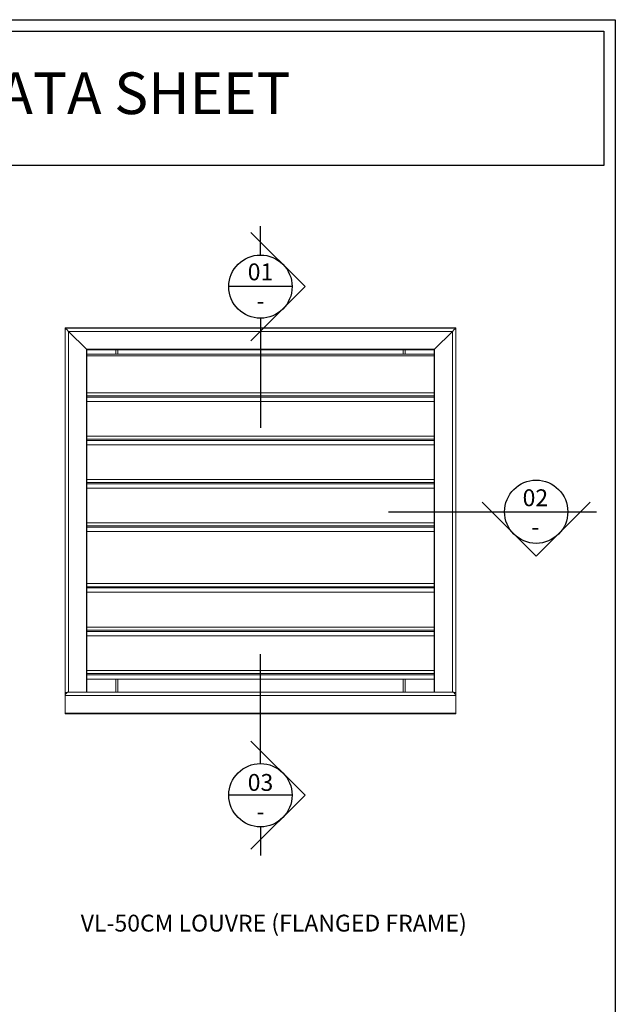
# Model space of a CAD drawing. Units: millimetres. Extents: x 52 to 924, y 59 to 1247.
# Drawn here: x 549 to 892, y 680 to 1247 of the extents above; entities that cross this region are included whole.
import ezdxf

# ---------------------------------------------------------------- set-up
doc = ezdxf.new("R2010")
doc.units = ezdxf.units.MM
doc.header["$LTSCALE"] = 2
doc.layers.add('Lines', color=7, linetype='Continuous')
doc.layers.add('Text', color=7, linetype='Continuous')
doc.styles.add('GENERATED_STYLE_52', font='ARIALNB.TTF')
doc.styles.get("Standard").update_dxf_attribs({"font": 'arial.ttf'})

# ---------------------------------------------------------------- blocks, each defined once
blk = doc.blocks.new('A4_Ventuer_Rev2')
for points in [[(0, 977.69), (691.29, 977.69), (691.29, 0), (0, 0)], [(5.39, 972.3), (685.9, 972.3), (685.9, 908.55), (5.39, 908.55)]]:
    blk.add_lwpolyline(points, close=True)
at = {"insert": (104.49, 952.67), "char_height": 19.7513, "attachment_point": 1}
blk.add_mtext_dynamic_manual_height_columns('{\\fArial|b1|i0|c0|p34;VENTÜER TECHNICAL DATA SHEET}', width=663.2155, gutter_width=12.5, heights=[0], dxfattribs=at)

msp = doc.modelspace()

# ---------------------------------------------------------------- linework, layer by layer
at = {"color": 7, "linetype": 'Continuous', "lineweight": 15}
for p, q in [((799.78, 1069.57), (574.78, 1069.57)), ((574.78, 1069.57), (574.79, 1069.56)), ((574.78, 847.31), (574.78, 1069.56)), ((574.78, 1069.56), (574.79, 1069.56)), ((574.79, 847.31), (574.79, 1069.56)), ((799.77, 1069.56), (574.79, 1069.56)), ((587.03, 1057.32), (576.78, 1067.57)), ((797.78, 1067.57), (576.78, 1067.57)), ((787.53, 1057.32), (797.78, 1067.57)), ((799.77, 1069.56), (799.78, 1069.57)), ((799.77, 847.31), (799.77, 1069.56)), ((799.78, 1069.56), (799.77, 1069.56)), ((799.78, 847.31), (799.78, 1069.56)), ((787.53, 1057.32), (587.03, 1057.32)), ((587.28, 859.81), (587.28, 1057.07)), ((787.28, 1057.07), (587.28, 1057.07)), ((604.03, 1054.48), (604.03, 1057.07)), ((605.03, 1054.48), (605.03, 1057.07)), ((769.53, 1054.48), (769.53, 1057.07)), ((770.53, 1054.48), (770.53, 1057.07)), ((787.28, 859.81), (787.28, 1057.07)), ((787.28, 1054.48), (587.28, 1054.48)), ((587.28, 1027.28), (787.28, 1027.28)), ((587.28, 1002.28), (787.28, 1002.28)), ((587.28, 977.28), (787.53, 977.28)), ((587.28, 952.28), (787.28, 952.28)), ((587.28, 917.28), (787.28, 917.28)), ((587.28, 892.28), (787.28, 892.28)), ((587.28, 867.28), (787.28, 867.28)), ((604.03, 859.81), (604.03, 867.28)), ((605.03, 859.81), (605.03, 867.28)), ((769.53, 859.81), (769.53, 867.28)), ((770.53, 859.81), (770.53, 867.28)), ((574.78, 859.56), (574.79, 859.56)), ((574.78, 858.31), (574.78, 857.81)), ((799.78, 857.81), (574.78, 857.81)), ((574.78, 857.81), (574.78, 847.56)), ((574.79, 859.56), (576.03, 859.56)), ((798.28, 859.81), (576.28, 859.81)), ((799.77, 859.56), (798.53, 859.56)), ((799.78, 859.56), (799.77, 859.56)), ((799.78, 858.31), (799.78, 857.81)), ((799.78, 857.81), (799.78, 847.56)), ((799.78, 847.56), (574.78, 847.56)), ((574.78, 847.56), (574.78, 847.31)), ((799.78, 847.31), (574.78, 847.31)), ((799.78, 847.56), (799.78, 847.31))]:
    msp.add_line(p, q, dxfattribs=at)
at = {"color": 8, "linetype": 'Continuous', "lineweight": 15}
for p, q in [((576.78, 859.81), (576.78, 1067.57)), ((797.78, 859.81), (797.78, 1067.57)), ((587.03, 859.81), (587.03, 1057.32)), ((787.53, 859.81), (787.53, 1057.32)), ((787.28, 1053.53), (587.28, 1053.53)), ((787.28, 1032.28), (587.28, 1032.28)), ((787.28, 1030.51), (587.28, 1030.51)), ((787.28, 1029.78), (587.28, 1029.78)), ((787.28, 1007.28), (587.28, 1007.28)), ((787.28, 1005.51), (587.28, 1005.51)), ((787.28, 1004.78), (587.28, 1004.78)), ((787.28, 982.28), (587.28, 982.28)), ((787.28, 980.51), (587.28, 980.51)), ((787.28, 979.78), (587.28, 979.78)), ((787.28, 957.28), (587.28, 957.28)), ((787.28, 955.51), (587.28, 955.51)), ((787.28, 954.78), (587.28, 954.78)), ((787.28, 922.28), (587.28, 922.28)), ((787.28, 920.51), (587.28, 920.51)), ((787.28, 919.78), (587.28, 919.78)), ((787.28, 897.28), (587.28, 897.28)), ((787.28, 895.51), (587.28, 895.51)), ((787.28, 894.78), (587.28, 894.78)), ((787.28, 872.28), (587.28, 872.28)), ((787.28, 870.51), (587.28, 870.51)), ((787.28, 869.78), (587.28, 869.78))]:
    msp.add_line(p, q, dxfattribs=at)
at = {"color": 7, "linetype": 'Continuous', "lineweight": 15, "flags": 128}
for points in [[(574.79, 1069.56), (574.85, 1069.5), (574.98, 1069.37), (575.18, 1069.17), (575.43, 1068.92), (575.72, 1068.63), (576.05, 1068.3), (576.41, 1067.94), (576.78, 1067.57)], [(574.79, 1069.56), (574.85, 1069.5), (574.98, 1069.37), (575.18, 1069.17), (575.43, 1068.92), (575.72, 1068.63), (576.05, 1068.3), (576.41, 1067.94), (576.78, 1067.57)], [(799.77, 1069.56), (799.71, 1069.5), (799.58, 1069.37), (799.38, 1069.17), (799.13, 1068.92), (798.84, 1068.63), (798.51, 1068.3), (798.15, 1067.94), (797.78, 1067.57)], [(797.78, 1067.57), (798.15, 1067.94), (798.51, 1068.3), (798.84, 1068.63), (799.13, 1068.92), (799.38, 1069.17), (799.58, 1069.37), (799.71, 1069.5), (799.77, 1069.56)], [(587.03, 1057.32), (587.07, 1057.28), (587.12, 1057.23), (587.16, 1057.19), (587.19, 1057.16), (587.22, 1057.13), (587.25, 1057.1), (587.27, 1057.08), (587.28, 1057.07), (587.28, 1057.07)], [(587.03, 1057.32), (587.07, 1057.28), (587.12, 1057.23), (587.16, 1057.19), (587.19, 1057.16), (587.22, 1057.13), (587.25, 1057.1), (587.27, 1057.08), (587.28, 1057.07), (587.28, 1057.07)], [(787.53, 1057.32), (787.49, 1057.28), (787.45, 1057.23), (787.41, 1057.19), (787.37, 1057.16), (787.34, 1057.13), (787.31, 1057.1), (787.3, 1057.08), (787.28, 1057.07), (787.28, 1057.07)], [(787.28, 1057.07), (787.29, 1057.07), (787.3, 1057.09), (787.32, 1057.11), (787.35, 1057.14), (787.39, 1057.18), (787.44, 1057.22), (787.48, 1057.27), (787.53, 1057.32)], [(574.78, 858.31), (575.13, 858.67), (575.46, 858.99), (575.74, 859.27), (575.97, 859.5), (576.14, 859.67), (576.25, 859.78), (576.28, 859.81)], [(799.78, 858.31), (799.43, 858.67), (799.1, 858.99), (798.82, 859.27), (798.59, 859.5), (798.42, 859.67), (798.32, 859.78), (798.28, 859.81)]]:
    msp.add_lwpolyline(points, dxfattribs=at)
at = {"layer": 'Lines', "color": 0}
for p, q in [((712.92, 1093.39), (681.77, 1124.55)), ((687.28, 1111.62), (687.28, 1128.18)), ((705.51, 1093.39), (669.05, 1093.39)), ((712.92, 1093.39), (681.77, 1062.24)), ((687.28, 1075.17), (687.28, 1012.1)), ((846.04, 938.05), (814.88, 969.2)), ((846.04, 938.05), (877.19, 969.2)), ((760.95, 963.69), (880.82, 963.69)), ((687.28, 818.61), (687.28, 881.67)), ((712.92, 800.38), (681.77, 831.54)), ((705.51, 800.38), (669.05, 800.38)), ((712.92, 800.38), (681.77, 769.23)), ((687.28, 782.15), (687.28, 765.6))]:
    msp.add_line(p, q, dxfattribs=at)
for centre in [(687.28, 1093.39), (846.04, 963.69), (687.28, 800.38)]:
    msp.add_circle(centre, 18.23, dxfattribs=at)

# ---------------------------------------------------------------- block references
at = {"xscale": 1.215111121912099, "yscale": 1.215111121912099, "zscale": 1.215111121912099}
msp.add_blockref('A4_Ventuer_Rev2', (51.61, 59.21), dxfattribs=at)

# ---------------------------------------------------------------- texts
at = {"layer": 'Text', "color": 0, "char_height": 9.7209, "width": 69.9468, "attachment_point": 5, "style": 'GENERATED_STYLE_52'}
for s, insert in [('\\A1;{\\fArial|b1|i0|c0|p34;\\C256;01}', (687.28, 1101.91)), ('\\A1;{\\fArial|b1|i0|c0|p34;\\C256;-}', (687.28, 1085.21)), ('\\A1;{\\fArial|b1|i0|c0|p34;\\C256;02}', (845.59, 971.76)), ('\\A1;{\\fArial|b1|i0|c0|p34;\\C256;-}', (845.59, 955.06)), ('\\A1;{\\fArial|b1|i0|c0|p34;\\C256;03}', (687.28, 807.73)), ('\\A1;{\\fArial|b1|i0|c0|p34;\\C256;-}', (687.28, 791.03))]:
    msp.add_mtext(s, dxfattribs=dict(at, insert=insert))
at = {"layer": 'Text', "color": 7, "insert": (694.92, 721.8), "char_height": 9.7209, "width": 491.4326, "attachment_point": 8, "style": 'GENERATED_STYLE_52'}
msp.add_mtext('\\A1;{\\fArial|b1|i0|c0|p34;VL-50CM LOUVRE (FLANGED FRAME)}', dxfattribs=at)

doc.saveas('drawing.dxf')
